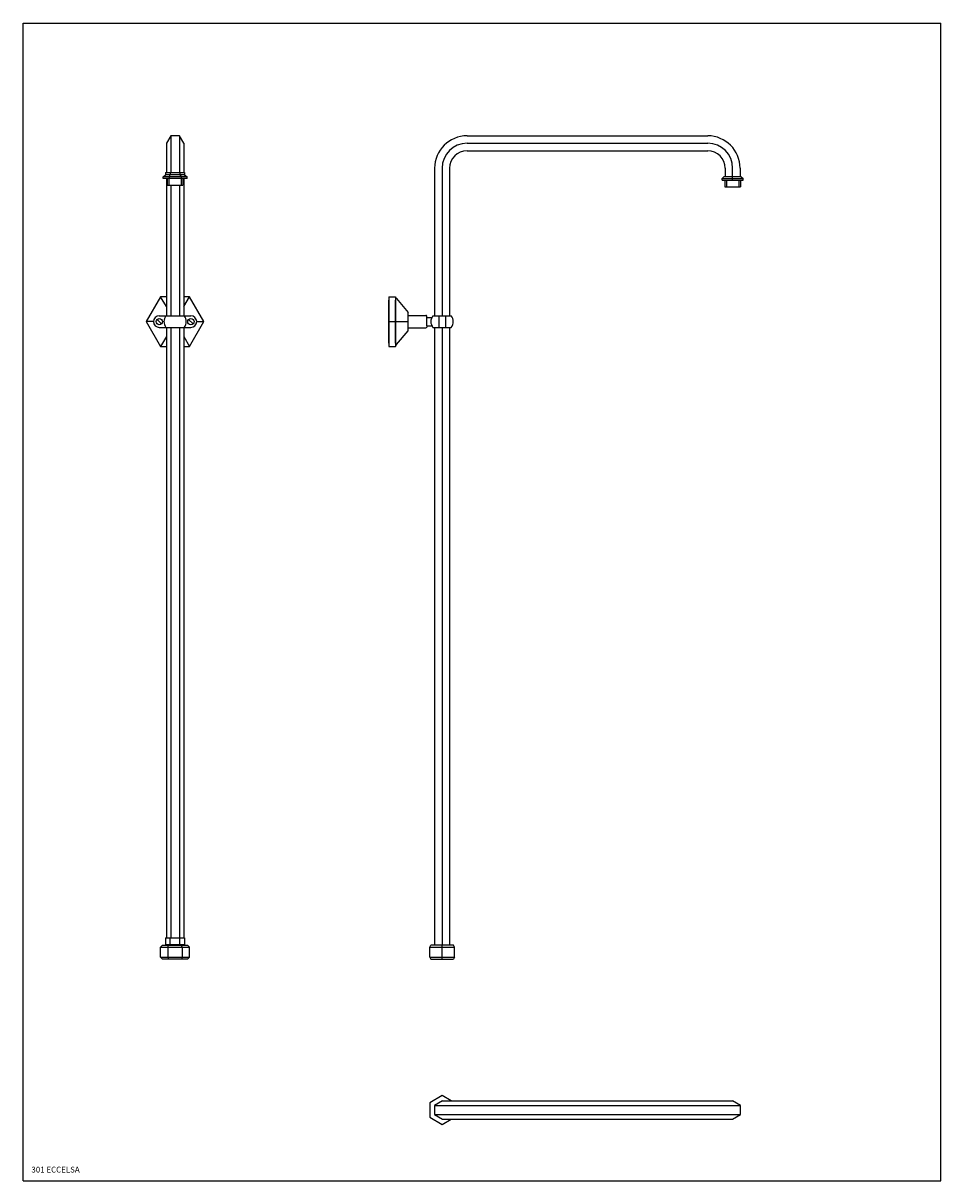
# Model space of a CAD drawing. Extents: x -953 to 153, y 32 to 1426.
import ezdxf

# ---------------------------------------------------------------- set-up
doc = ezdxf.new("R2010")
doc.units = 0
doc.header["$LTSCALE"] = 10
doc.header["$MEASUREMENT"] = 0
doc.linetypes.add('CONTINUA', pattern=[0])
for name, color, linetype in [('DISEGNO', 3, 'CONTINUA'), ('M', 6, 'CONTINUA'), ('MAGENTA', 6, 'CONTINUA'), ('QUOTE', 4, 'CONTINUA')]:
    doc.layers.add(name, color=color, linetype=linetype)
doc.styles.add('ROMAND', font='romand')

msp = doc.modelspace()

# ---------------------------------------------------------------- linework, layer by layer
at = {"layer": 'DISEGNO'}
for p, q in [((-779, 1238.7), (-779, 1230.7)), ((-779, 1230.7), (-760, 1230.7)), ((-777, 1238.7), (-777, 1230.7)), ((-762, 1238.7), (-762, 1230.7)), ((-760, 1238.7), (-760, 1230.7)), ((-107.3, 1236.7), (-107.3, 1228.7)), ((-107.3, 1228.7), (-88.3, 1228.7)), ((-105.3, 1236.7), (-105.3, 1228.7)), ((-90.3, 1236.7), (-90.3, 1228.7)), ((-88.3, 1236.7), (-88.3, 1228.7))]:
    msp.add_line(p, q, dxfattribs=at)
at = {"layer": 'M'}
for p, q in [((-447.3, 128.2), (-456.8, 122.7)), ((-447.3, 128.2), (-97.8, 128.2)), ((-361.8, 128.2), (-360.3, 128.2)), ((-360.3, 128.2), (-360.3, 128.2)), ((-456.8, 122.7), (-456.8, 111.7)), ((-456.8, 122.7), (-88.3, 122.7)), ((-456.8, 111.7), (-447.3, 106.2)), ((-456.8, 111.7), (-88.3, 111.7)), ((-447.3, 106.2), (-97.8, 106.2)), ((-361.8, 106.2), (-360.3, 106.2))]:
    msp.add_line(p, q, dxfattribs=at)
at = {"layer": 'M', "flags": 128}
msp.add_lwpolyline([(-436.8, 128.2), (-447.8, 134.5), (-462.8, 125.8), (-462.8, 108.5), (-447.8, 99.9), (-436.8, 106.2)], dxfattribs=at)
at = {"layer": 'MAGENTA'}
for p, q in [((-774.7, 1290.2), (-779.9, 1281.2)), ((-774.7, 1290.2), (-774.7, 1246.2)), ((-764.3, 1290.2), (-774.7, 1290.2)), ((-764.3, 1290.2), (-764.3, 1246.2)), ((-759.1, 1281.2), (-764.3, 1290.2)), ((-417.8, 1290.2), (-127.8, 1290.2)), ((-779.9, 1281.2), (-779.9, 1246.2)), ((-759.1, 1281.2), (-759.1, 1246.2)), ((-417.8, 1281.2), (-127.8, 1281.2)), ((-417.8, 1272.2), (-127.8, 1272.2)), ((-784, 1240.7), (-781.1, 1243.2)), ((-755.1, 1240.7), (-784, 1240.7)), ((-784, 1238.7), (-784, 1240.7)), ((-781.1, 1246.2), (-758, 1246.2)), ((-781.1, 1246.2), (-781.1, 1243.2)), ((-758, 1243.2), (-781.1, 1243.2)), ((-776.8, 1240.7), (-775.3, 1243.2)), ((-776.8, 1240.7), (-776.8, 1238.7)), ((-775.3, 1246.2), (-775.3, 1243.2)), ((-763.8, 1246.2), (-763.8, 1243.2)), ((-763.8, 1243.2), (-762.3, 1240.7)), ((-762.3, 1240.7), (-762.3, 1238.7)), ((-758, 1246.2), (-758, 1243.2)), ((-758, 1243.2), (-755.1, 1240.7)), ((-755.1, 1238.7), (-755.1, 1240.7)), ((-456.8, 1251.2), (-456.8, 1073.5)), ((-447.8, 1251.3), (-447.8, 1073.5)), ((-438.8, 1251.2), (-438.8, 1073.5)), ((-110.3, 1238.7), (-107.8, 1241.2)), ((-107.8, 1241.2), (-87.8, 1241.2)), ((-106.8, 1251.2), (-106.8, 1241.2)), ((-97.8, 1236.7), (-97.8, 1251.3)), ((-88.8, 1251.2), (-88.8, 1241.2)), ((-87.8, 1241.2), (-85.3, 1238.7)), ((-755.1, 1238.7), (-784, 1238.7)), ((-779.9, 1238.7), (-779.9, 1073.5)), ((-774.7, 1230.7), (-774.7, 1073.5)), ((-764.3, 1230.7), (-764.3, 1073.5)), ((-759.1, 1238.7), (-759.1, 1073.5)), ((-110.3, 1238.7), (-85.3, 1238.7)), ((-110.3, 1236.7), (-110.3, 1238.7)), ((-110.3, 1236.7), (-85.3, 1236.7)), ((-85.3, 1236.7), (-85.3, 1238.7)), ((-786.9, 1096.5), (-804.2, 1066.5)), ((-779.9, 1096.5), (-786.9, 1096.5)), ((-779.9, 1084.5), (-786.9, 1096.5)), ((-752.2, 1096.5), (-759.1, 1096.5)), ((-759.1, 1084.5), (-752.2, 1096.5)), ((-734.9, 1066.5), (-752.2, 1096.5)), ((-511.8, 1096.5), (-511.8, 1036.5)), ((-511.8, 1096.5), (-503.8, 1096.5)), ((-511.8, 1040.5), (-511.8, 1092.5)), ((-503.8, 1096.5), (-503.8, 1036.5)), ((-503.8, 1096.5), (-503.2, 1094.8)), ((-503.8, 1040.5), (-503.8, 1092.5)), ((-502.9, 1094.2), (-488.8, 1077.5)), ((-788.5, 1073.5), (-750.5, 1073.5)), ((-488.8, 1055.5), (-488.8, 1077.5)), ((-488.8, 1074), (-467.3, 1074)), ((-458.8, 1073.5), (-436.8, 1073.5)), ((-451.8, 1073.5), (-451.8, 1059.5)), ((-443.8, 1073.5), (-443.8, 1059.5)), ((-804.2, 1066.5), (-786.9, 1036.5)), ((-795.5, 1066.5), (-804.2, 1066.5)), ((-791.2, 1069.2), (-785.8, 1063.8)), ((-788.5, 1059.5), (-750.5, 1059.5)), ((-779.9, 1059.5), (-779.9, 324.5)), ((-774.7, 1059.5), (-774.7, 324.5)), ((-764.3, 1059.5), (-764.3, 324.5)), ((-759.1, 1059.5), (-759.1, 324.5)), ((-753.2, 1069.2), (-747.8, 1063.8)), ((-752.2, 1036.5), (-734.9, 1066.5)), ((-743.5, 1066.5), (-734.9, 1066.5)), ((-511.8, 1066.5), (-488.8, 1066.5)), ((-466.3, 1061.5), (-466.3, 1073)), ((-466.3, 1071.5), (-460.2, 1071.5)), ((-466.3, 1061.5), (-466.3, 1060)), ((-466.3, 1061.5), (-460.2, 1061.5)), ((-458.8, 1059.5), (-436.8, 1059.5)), ((-456.8, 1059.5), (-456.8, 315.5)), ((-447.8, 1059.5), (-447.8, 315.5)), ((-438.8, 1059.5), (-438.8, 315.5)), ((-779.9, 1048.5), (-786.9, 1036.5)), ((-759.1, 1048.5), (-752.2, 1036.5)), ((-502.9, 1038.8), (-488.8, 1055.5)), ((-488.8, 1059), (-467.3, 1059)), ((-786.9, 1036.5), (-779.9, 1036.5)), ((-759.1, 1036.5), (-752.2, 1036.5)), ((-511.8, 1036.5), (-503.8, 1036.5)), ((-503.8, 1036.5), (-503.2, 1038.2)), ((-781.1, 324.5), (-781.1, 316.5)), ((-781.1, 324.5), (-758, 324.5)), ((-775.3, 316.5), (-775.3, 324.5)), ((-763.8, 316.5), (-763.8, 324.5)), ((-758, 324.5), (-758, 316.5)), ((-784.5, 315.5), (-786.9, 313.2)), ((-786.9, 313.2), (-752.2, 313.2)), ((-786.9, 301.4), (-786.9, 313.2)), ((-784.5, 315.5), (-754.5, 315.5)), ((-781.1, 316.5), (-758, 316.5)), ((-779.5, 315.5), (-779.5, 316.5)), ((-778.2, 313.2), (-777.3, 315.5)), ((-778.2, 313.2), (-778.2, 301.4)), ((-760.9, 313.2), (-761.8, 315.5)), ((-760.9, 313.2), (-760.9, 301.4)), ((-759.5, 315.5), (-759.5, 316.5)), ((-754.5, 315.5), (-752.2, 313.2)), ((-752.2, 301.4), (-752.2, 313.2)), ((-462.8, 313.2), (-461.5, 315.5)), ((-462.8, 313.2), (-432.8, 313.2)), ((-462.8, 301.4), (-462.8, 313.2)), ((-434.2, 315.5), (-461.5, 315.5)), ((-447.8, 299), (-447.8, 315.5)), ((-432.8, 313.2), (-434.2, 315.5)), ((-432.8, 301.4), (-432.8, 313.2)), ((-786.9, 301.4), (-752.2, 301.4)), ((-784.5, 299), (-786.9, 301.4)), ((-754.5, 299), (-784.5, 299)), ((-778.2, 301.4), (-777.3, 299)), ((-760.9, 301.4), (-761.8, 299)), ((-754.5, 299), (-752.2, 301.4)), ((-462.8, 301.4), (-432.8, 301.4)), ((-462.8, 301.4), (-461.5, 299)), ((-461.5, 299), (-434.2, 299)), ((-432.8, 301.4), (-434.2, 299)), ((-88.3, 122.7), (-97.8, 128.2)), ((-97.8, 106.2), (-88.3, 111.7)), ((-88.3, 111.7), (-88.3, 122.7))]:
    msp.add_line(p, q, dxfattribs=at)
for centre in [(-788.5, 1066.5), (-750.5, 1066.5)]:
    msp.add_circle(centre, 3.8, dxfattribs=at)
for centre, radius, start, end in [((-417.8, 1251.2), 39, 90, 180), ((-127.8, 1251.2), 39, 0, 90), ((-417.8, 1251.2), 30, 90, 180), ((-417.8, 1251.2), 21, 90, 180), ((-127.8, 1251.2), 30, 0, 90), ((-127.8, 1251.2), 21, 0, 90), ((-501.4, 1095.5), 2, 200, 220), ((-788.5, 1066.5), 7, 90, 270), ((-772, 1066.5), 11, 140.4788, 219.5212), ((-767, 1066.5), 11, 320.4788, 39.5212), ((-750.5, 1066.5), 7, 270, 90), ((-467.3, 1073), 1, 360, 90), ((-450.4, 1066.5), 11, 140.4788, 219.5212), ((-445.3, 1066.5), 11, 320.4788, 39.5212), ((-467.3, 1060), 1, 270, 360), ((-501.4, 1037.5), 2, 140, 160)]:
    msp.add_arc(centre, radius, start, end, dxfattribs=at)
at = {"layer": 'QUOTE'}
for p, q in [((-952.6, 31.9), (-952.6, 1425.9)), ((-952.6, 1425.9), (153.1, 1425.9)), ((153.1, 31.9), (153.1, 1425.9)), ((-952.6, 31.9), (153.1, 31.9))]:
    msp.add_line(p, q, dxfattribs=at)

# ---------------------------------------------------------------- texts
at = {"layer": 'DISEGNO', "style": 'ROMAND'}
msp.add_text('301 ECCELSA', height=7, dxfattribs=at).set_placement((-942.6, 41.9))

doc.saveas('drawing.dxf')
